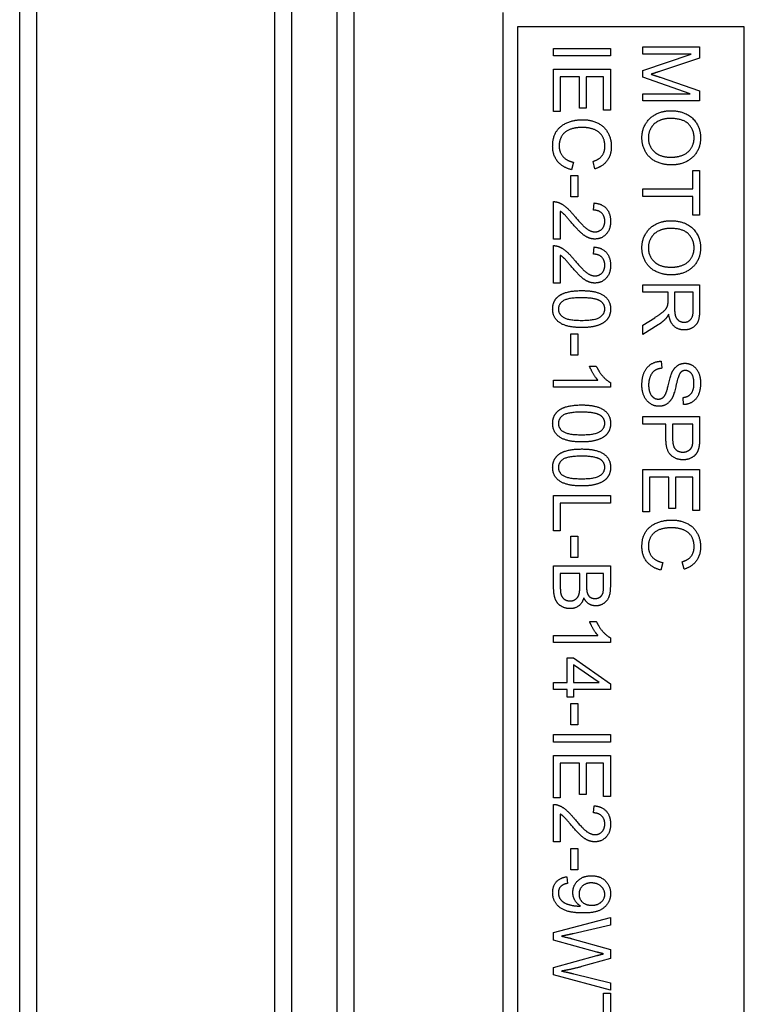
# Model space of a CAD drawing. Units: millimetres. Extents: x 497 to 6688, y 62 to 8717.
# Drawn here: x 1230 to 1256, y 5529 to 5563 of the extents above; entities that cross this region are included whole.
import ezdxf

# ---------------------------------------------------------------- set-up
doc = ezdxf.new("R2010")
doc.units = ezdxf.units.MM
doc.header["$LTSCALE"] = 32
doc.layers.add('Visible Edges(Hillmar_metric)', color=7, linetype='Continuous', lineweight=25)

msp = doc.modelspace()

# ---------------------------------------------------------------- linework, layer by layer
at = {"layer": 'Visible Edges(Hillmar_metric)'}
for p, q in [((1230.256, 5439.009), (1230.256, 5613.986)), ((1239.856, 5439.009), (1239.856, 5613.986)), ((1241.456, 5439.009), (1241.456, 5613.986)), ((1230.856, 5450.009), (1230.856, 5605.009)), ((1239.256, 5450.009), (1239.256, 5605.009)), ((1242.056, 5450.009), (1242.056, 5605.009)), ((1247.311, 5493.554), (1247.311, 5563.554)), ((1247.811, 5563.054), (1247.811, 5525.054)), ((1255.811, 5563.054), (1247.811, 5563.054)), ((1255.811, 5525.054), (1255.811, 5563.054)), ((1249.087, 5562.293), (1251.087, 5562.293)), ((1249.087, 5562.028), (1249.087, 5562.293)), ((1251.087, 5562.293), (1251.087, 5562.028)), ((1252.234, 5562.092), (1252.234, 5562.347)), ((1252.234, 5562.347), (1254.234, 5562.347)), ((1252.234, 5561.513), (1253.937, 5562.092)), ((1253.937, 5562.092), (1252.234, 5562.092)), ((1254.234, 5562.347), (1254.234, 5561.949)), ((1251.087, 5562.028), (1249.087, 5562.028)), ((1254.234, 5561.949), (1252.818, 5561.475)), ((1249.087, 5560.063), (1249.087, 5561.557)), ((1249.087, 5561.557), (1251.087, 5561.557)), ((1251.087, 5561.557), (1251.087, 5560.109)), ((1252.234, 5561.275), (1252.234, 5561.513)), ((1250.003, 5561.292), (1249.323, 5561.292)), ((1249.323, 5561.292), (1249.323, 5560.063)), ((1250.003, 5560.184), (1250.003, 5561.292)), ((1250.851, 5561.292), (1250.239, 5561.292)), ((1250.239, 5561.292), (1250.239, 5560.184)), ((1250.851, 5560.109), (1250.851, 5561.292)), ((1253.908, 5560.691), (1252.234, 5561.275)), ((1252.843, 5561.272), (1254.234, 5560.792)), ((1254.234, 5560.792), (1254.234, 5560.437)), ((1252.234, 5560.437), (1252.234, 5560.691)), ((1252.234, 5560.691), (1253.908, 5560.691)), ((1254.234, 5560.437), (1252.234, 5560.437)), ((1249.323, 5560.063), (1249.087, 5560.063)), ((1250.239, 5560.184), (1250.003, 5560.184)), ((1251.087, 5560.109), (1250.851, 5560.109)), ((1249.79, 5558.272), (1249.723, 5558.007)), ((1250.54, 5558.04), (1250.477, 5558.301)), ((1253.998, 5557.329), (1253.998, 5557.987)), ((1253.998, 5557.987), (1254.234, 5557.987)), ((1254.234, 5557.987), (1254.234, 5556.402)), ((1249.688, 5557.053), (1249.688, 5557.809)), ((1249.688, 5557.809), (1249.935, 5557.809)), ((1249.935, 5557.809), (1249.935, 5557.053)), ((1252.234, 5557.329), (1253.998, 5557.329)), ((1252.234, 5557.063), (1252.234, 5557.329)), ((1249.087, 5555.56), (1249.087, 5556.882)), ((1249.935, 5557.053), (1249.688, 5557.053)), ((1253.998, 5557.063), (1252.234, 5557.063)), ((1253.998, 5556.402), (1253.998, 5557.063)), ((1249.323, 5556.54), (1249.323, 5555.56)), ((1250.491, 5556.583), (1250.517, 5556.836)), ((1254.234, 5556.402), (1253.998, 5556.402)), ((1249.323, 5555.56), (1249.087, 5555.56)), ((1249.087, 5554.007), (1249.087, 5555.329)), ((1250.491, 5555.03), (1250.517, 5555.283)), ((1249.323, 5554.987), (1249.323, 5554.007)), ((1249.323, 5554.007), (1249.087, 5554.007)), ((1252.234, 5553.687), (1252.234, 5553.952)), ((1252.234, 5553.952), (1254.234, 5553.952)), ((1254.234, 5553.952), (1254.234, 5553.065)), ((1253.123, 5553.687), (1252.234, 5553.687)), ((1253.123, 5553.38), (1253.123, 5553.687)), ((1254.013, 5553.687), (1253.352, 5553.687)), ((1253.352, 5553.687), (1253.352, 5553.118)), ((1254.013, 5553.054), (1254.013, 5553.687)), ((1252.234, 5552.522), (1252.651, 5552.787)), ((1252.779, 5552.537), (1252.234, 5552.191)), ((1252.234, 5552.191), (1252.234, 5552.522)), ((1249.688, 5552.219), (1249.935, 5552.219)), ((1249.688, 5551.463), (1249.688, 5552.219)), ((1249.935, 5552.219), (1249.935, 5551.463)), ((1249.935, 5551.463), (1249.688, 5551.463)), ((1250.355, 5551.072), (1250.593, 5551.072)), ((1252.878, 5551.252), (1252.899, 5551.002)), ((1249.087, 5550.336), (1249.087, 5550.582)), ((1249.087, 5550.582), (1250.651, 5550.582)), ((1251.095, 5550.336), (1249.087, 5550.336)), ((1251.095, 5550.495), (1251.095, 5550.336)), ((1253.672, 5549.719), (1253.652, 5549.972)), ((1252.234, 5549.298), (1254.234, 5549.298)), ((1252.234, 5549.033), (1252.234, 5549.298)), ((1254.234, 5549.298), (1254.234, 5548.543)), ((1253.047, 5549.033), (1252.234, 5549.033)), ((1253.047, 5548.519), (1253.047, 5549.033)), ((1253.283, 5549.033), (1253.283, 5548.516)), ((1253.998, 5549.033), (1253.283, 5549.033)), ((1253.998, 5548.521), (1253.998, 5549.033)), ((1252.234, 5547.428), (1254.234, 5547.428)), ((1252.234, 5545.934), (1252.234, 5547.428)), ((1253.151, 5547.162), (1252.471, 5547.162)), ((1252.471, 5547.162), (1252.471, 5545.934)), ((1253.151, 5546.054), (1253.151, 5547.162)), ((1253.998, 5547.162), (1253.387, 5547.162)), ((1253.387, 5547.162), (1253.387, 5546.054)), ((1253.998, 5545.979), (1253.998, 5547.162)), ((1254.234, 5547.428), (1254.234, 5545.979)), ((1249.087, 5546.511), (1251.087, 5546.511)), ((1249.087, 5545.261), (1249.087, 5546.511)), ((1251.087, 5546.511), (1251.087, 5546.246)), ((1251.087, 5546.246), (1249.323, 5546.246)), ((1249.323, 5546.246), (1249.323, 5545.261)), ((1252.471, 5545.934), (1252.234, 5545.934)), ((1253.387, 5546.054), (1253.151, 5546.054)), ((1254.234, 5545.979), (1253.998, 5545.979)), ((1249.323, 5545.261), (1249.087, 5545.261)), ((1249.688, 5544.319), (1249.688, 5545.076)), ((1249.688, 5545.076), (1249.935, 5545.076)), ((1249.935, 5545.076), (1249.935, 5544.319)), ((1249.087, 5544.028), (1251.087, 5544.028)), ((1249.087, 5543.266), (1249.087, 5544.028)), ((1249.935, 5544.319), (1249.688, 5544.319)), ((1251.087, 5544.028), (1251.087, 5543.278)), ((1252.937, 5544.143), (1252.87, 5543.877)), ((1253.687, 5543.911), (1253.625, 5544.172)), ((1249.323, 5543.763), (1249.323, 5543.265)), ((1250.011, 5543.763), (1249.323, 5543.763)), ((1250.011, 5543.301), (1250.011, 5543.763)), ((1250.247, 5543.763), (1250.247, 5543.332)), ((1250.851, 5543.763), (1250.247, 5543.763)), ((1250.851, 5543.364), (1250.851, 5543.763)), ((1250.355, 5542.065), (1250.593, 5542.065)), ((1249.087, 5541.329), (1249.087, 5541.574)), ((1249.087, 5541.574), (1250.651, 5541.574)), ((1251.095, 5541.329), (1249.087, 5541.329)), ((1251.095, 5541.487), (1251.095, 5541.329)), ((1249.566, 5539.912), (1249.566, 5540.78)), ((1249.566, 5540.78), (1249.791, 5540.78)), ((1249.791, 5540.78), (1251.087, 5539.868)), ((1249.791, 5540.539), (1249.791, 5539.912)), ((1250.694, 5539.912), (1249.791, 5540.539)), ((1249.087, 5539.912), (1249.566, 5539.912)), ((1249.087, 5539.667), (1249.087, 5539.912)), ((1249.791, 5539.912), (1250.694, 5539.912)), ((1251.087, 5539.868), (1251.087, 5539.667)), ((1249.566, 5539.667), (1249.087, 5539.667)), ((1249.566, 5539.397), (1249.566, 5539.667)), ((1251.087, 5539.667), (1249.791, 5539.667)), ((1249.791, 5539.667), (1249.791, 5539.397)), ((1249.791, 5539.397), (1249.566, 5539.397)), ((1249.688, 5539.175), (1249.935, 5539.175)), ((1249.688, 5538.418), (1249.688, 5539.175)), ((1249.935, 5539.175), (1249.935, 5538.418)), ((1249.935, 5538.418), (1249.688, 5538.418)), ((1249.087, 5537.806), (1249.087, 5538.071)), ((1249.087, 5538.071), (1251.087, 5538.071)), ((1251.087, 5537.806), (1249.087, 5537.806)), ((1251.087, 5538.071), (1251.087, 5537.806)), ((1249.087, 5537.335), (1251.087, 5537.335)), ((1249.087, 5535.841), (1249.087, 5537.335)), ((1250.003, 5537.069), (1249.323, 5537.069)), ((1249.323, 5537.069), (1249.323, 5535.841)), ((1250.003, 5535.961), (1250.003, 5537.069)), ((1250.851, 5537.069), (1250.239, 5537.069)), ((1250.239, 5537.069), (1250.239, 5535.961)), ((1250.851, 5535.886), (1250.851, 5537.069)), ((1251.087, 5537.335), (1251.087, 5535.886)), ((1249.323, 5535.841), (1249.087, 5535.841)), ((1250.239, 5535.961), (1250.003, 5535.961)), ((1251.087, 5535.886), (1250.851, 5535.886)), ((1249.087, 5534.286), (1249.087, 5535.608)), ((1250.491, 5535.309), (1250.517, 5535.562)), ((1249.323, 5535.266), (1249.323, 5534.286)), ((1249.323, 5534.286), (1249.087, 5534.286)), ((1249.688, 5534.051), (1249.935, 5534.051)), ((1249.688, 5533.295), (1249.688, 5534.051)), ((1249.935, 5534.051), (1249.935, 5533.295)), ((1249.935, 5533.295), (1249.688, 5533.295)), ((1249.55, 5533.056), (1249.572, 5532.819)), ((1249.087, 5531.091), (1251.087, 5531.621)), ((1251.087, 5531.621), (1251.087, 5531.35)), ((1251.087, 5531.35), (1249.776, 5531.045)), ((1249.087, 5530.818), (1249.087, 5531.091)), ((1250.611, 5530.396), (1249.087, 5530.818)), ((1249.736, 5530.87), (1251.087, 5530.49)), ((1251.087, 5530.49), (1251.087, 5530.17)), ((1249.087, 5529.854), (1250.611, 5530.272)), ((1251.087, 5530.17), (1250.075, 5529.883)), ((1249.087, 5529.595), (1249.087, 5529.854)), ((1251.087, 5529.05), (1249.087, 5529.595)), ((1249.802, 5529.629), (1251.087, 5529.316)), ((1251.087, 5529.316), (1251.087, 5529.05)), ((1250.851, 5528.293), (1250.851, 5528.952)), ((1250.851, 5528.952), (1251.087, 5528.952)), ((1251.087, 5528.952), (1251.087, 5527.367))]:
    msp.add_line(p, q, dxfattribs=at)
for points in [[(1252.818, 5561.475), (1252.62, 5561.409), (1252.522, 5561.379)], [(1252.522, 5561.379), (1252.631, 5561.345), (1252.843, 5561.272)], [(1252.201, 5559.133), (1252.201, 5559.417), (1252.474, 5559.862), (1252.945, 5560.091), (1253.208, 5560.091)], [(1253.208, 5560.091), (1253.707, 5560.091), (1254.269, 5559.556), (1254.269, 5559.133)], [(1249.053, 5558.835), (1249.053, 5559.158), (1249.317, 5559.563), (1249.816, 5559.775), (1250.102, 5559.775)], [(1250.102, 5559.775), (1250.415, 5559.775), (1250.881, 5559.536), (1251.122, 5559.095), (1251.122, 5558.83)], [(1253.205, 5559.818), (1252.844, 5559.818), (1252.428, 5559.429), (1252.428, 5559.135)], [(1254.042, 5559.132), (1254.042, 5559.412), (1253.657, 5559.818), (1253.205, 5559.818)], [(1250.104, 5559.502), (1249.849, 5559.502), (1249.468, 5559.353), (1249.281, 5559.04), (1249.281, 5558.858)], [(1250.895, 5558.836), (1250.895, 5559.066), (1250.674, 5559.377), (1250.302, 5559.502), (1250.104, 5559.502)], [(1253.231, 5558.178), (1252.928, 5558.178), (1252.448, 5558.423), (1252.201, 5558.874), (1252.201, 5559.133)], [(1252.428, 5559.135), (1252.428, 5558.836), (1252.847, 5558.451), (1253.234, 5558.451)], [(1254.269, 5559.133), (1254.269, 5558.856), (1254.004, 5558.411), (1253.532, 5558.178), (1253.231, 5558.178)], [(1253.234, 5558.451), (1253.478, 5558.451), (1253.843, 5558.615), (1254.042, 5558.934), (1254.042, 5559.132)], [(1249.723, 5558.007), (1249.396, 5558.091), (1249.053, 5558.522), (1249.053, 5558.835)], [(1249.281, 5558.858), (1249.281, 5558.635), (1249.537, 5558.327), (1249.79, 5558.272)], [(1250.477, 5558.301), (1250.695, 5558.371), (1250.895, 5558.635), (1250.895, 5558.836)], [(1251.122, 5558.83), (1251.122, 5558.53), (1250.816, 5558.121), (1250.54, 5558.04)], [(1249.087, 5556.882), (1249.175, 5556.885), (1249.258, 5556.853)], [(1249.258, 5556.853), (1249.393, 5556.803), (1249.654, 5556.58), (1249.826, 5556.37)], [(1249.707, 5556.153), (1249.523, 5556.374), (1249.39, 5556.499), (1249.323, 5556.54)], [(1250.892, 5556.193), (1250.892, 5556.37), (1250.678, 5556.582), (1250.491, 5556.583)], [(1250.517, 5556.836), (1250.799, 5556.81), (1251.095, 5556.472), (1251.095, 5556.187)], [(1249.826, 5556.37), (1250.095, 5556.045), (1250.406, 5555.816), (1250.546, 5555.816)], [(1251.095, 5556.187), (1251.095, 5555.899), (1250.776, 5555.563), (1250.54, 5555.563)], [(1250.546, 5555.816), (1250.692, 5555.816), (1250.892, 5556.025), (1250.892, 5556.193)], [(1252.201, 5555.252), (1252.201, 5555.536), (1252.474, 5555.981), (1252.945, 5556.21), (1253.208, 5556.21)], [(1253.208, 5556.21), (1253.707, 5556.21), (1254.269, 5555.675), (1254.269, 5555.252)], [(1250.54, 5555.563), (1250.419, 5555.563), (1250.188, 5555.661), (1249.931, 5555.89), (1249.707, 5556.153)], [(1253.205, 5555.937), (1252.844, 5555.937), (1252.428, 5555.548), (1252.428, 5555.254)], [(1254.042, 5555.251), (1254.042, 5555.531), (1253.657, 5555.937), (1253.205, 5555.937)], [(1249.087, 5555.329), (1249.175, 5555.332), (1249.258, 5555.3)], [(1249.258, 5555.3), (1249.393, 5555.249), (1249.654, 5555.027), (1249.826, 5554.816)], [(1250.517, 5555.283), (1250.799, 5555.257), (1251.095, 5554.918), (1251.095, 5554.633)], [(1253.231, 5554.297), (1252.928, 5554.297), (1252.448, 5554.542), (1252.201, 5554.993), (1252.201, 5555.252)], [(1252.428, 5555.254), (1252.428, 5554.955), (1252.847, 5554.569), (1253.234, 5554.569)], [(1254.269, 5555.252), (1254.269, 5554.975), (1254.004, 5554.53), (1253.532, 5554.297), (1253.231, 5554.297)], [(1253.234, 5554.569), (1253.478, 5554.569), (1253.843, 5554.734), (1254.042, 5555.053), (1254.042, 5555.251)], [(1249.707, 5554.6), (1249.523, 5554.821), (1249.39, 5554.946), (1249.323, 5554.987)], [(1249.826, 5554.816), (1250.095, 5554.492), (1250.406, 5554.263), (1250.546, 5554.263)], [(1250.892, 5554.64), (1250.892, 5554.816), (1250.678, 5555.028), (1250.491, 5555.03)], [(1250.54, 5554.01), (1250.419, 5554.01), (1250.188, 5554.108), (1249.931, 5554.336), (1249.707, 5554.6)], [(1251.095, 5554.633), (1251.095, 5554.345), (1250.776, 5554.01), (1250.54, 5554.01)], [(1250.546, 5554.263), (1250.692, 5554.263), (1250.892, 5554.472), (1250.892, 5554.64)], [(1249.053, 5553.091), (1249.053, 5553.38), (1249.259, 5553.545)], [(1250.073, 5553.49), (1249.579, 5553.49), (1249.255, 5553.26), (1249.255, 5553.091)], [(1249.259, 5553.545), (1249.511, 5553.743), (1250.073, 5553.743)], [(1250.073, 5553.743), (1250.428, 5553.743), (1250.861, 5553.597), (1251.095, 5553.31), (1251.095, 5553.091)], [(1250.749, 5553.364), (1250.566, 5553.49), (1250.073, 5553.49)], [(1250.073, 5552.44), (1249.721, 5552.44), (1249.288, 5552.585), (1249.053, 5552.873), (1249.053, 5553.091)], [(1249.255, 5553.091), (1249.255, 5552.923), (1249.581, 5552.693), (1250.073, 5552.693)], [(1250.073, 5552.693), (1250.567, 5552.693), (1250.892, 5552.923), (1250.892, 5553.094)], [(1251.095, 5553.091), (1251.095, 5552.931), (1250.965, 5552.687), (1250.721, 5552.53), (1250.371, 5552.44), (1250.073, 5552.44)], [(1250.892, 5553.094), (1250.892, 5553.263), (1250.749, 5553.364)], [(1252.651, 5552.787), (1252.83, 5552.903), (1253.021, 5553.053), (1253.099, 5553.172), (1253.114, 5553.233)], [(1253.114, 5553.233), (1253.123, 5553.278), (1253.123, 5553.38)], [(1253.352, 5553.118), (1253.352, 5552.937), (1253.426, 5552.733), (1253.593, 5552.626), (1253.689, 5552.626)], [(1254.234, 5553.065), (1254.234, 5552.798), (1254.126, 5552.519), (1253.853, 5552.353), (1253.689, 5552.353)], [(1253.689, 5552.626), (1253.83, 5552.626), (1254.013, 5552.832), (1254.013, 5553.054)], [(1253.045, 5552.757), (1252.939, 5552.641), (1252.779, 5552.537)], [(1253.144, 5552.915), (1253.094, 5552.812), (1253.045, 5552.757)], [(1253.689, 5552.353), (1253.475, 5552.353), (1253.184, 5552.629), (1253.144, 5552.915)], [(1250.651, 5550.582), (1250.567, 5550.67), (1250.398, 5550.958), (1250.355, 5551.072)], [(1250.593, 5551.072), (1250.689, 5550.867), (1250.965, 5550.559), (1251.095, 5550.495)], [(1252.201, 5550.399), (1252.201, 5550.672), (1252.359, 5551.037), (1252.676, 5551.246), (1252.878, 5551.252)], [(1252.899, 5551.002), (1252.748, 5550.984), (1252.556, 5550.854), (1252.437, 5550.582), (1252.437, 5550.411)], [(1253.283, 5550.894), (1253.358, 5551.037), (1253.58, 5551.178), (1253.718, 5551.178)], [(1253.718, 5551.178), (1253.87, 5551.178), (1254.132, 5551.005), (1254.269, 5550.675), (1254.269, 5550.472)], [(1253.059, 5550.149), (1253.091, 5550.229), (1253.224, 5550.783), (1253.283, 5550.894)], [(1253.558, 5550.845), (1253.489, 5550.768), (1253.343, 5550.12), (1253.288, 5549.999)], [(1253.736, 5550.923), (1253.628, 5550.923), (1253.558, 5550.845)], [(1254.036, 5550.461), (1254.036, 5550.702), (1253.859, 5550.923), (1253.736, 5550.923)], [(1252.8, 5549.659), (1252.64, 5549.659), (1252.358, 5549.842), (1252.201, 5550.185), (1252.201, 5550.399)], [(1252.437, 5550.411), (1252.437, 5550.26), (1252.527, 5550.027), (1252.684, 5549.914), (1252.777, 5549.914)], [(1253.652, 5549.972), (1253.843, 5549.992), (1254.036, 5550.229), (1254.036, 5550.461)], [(1254.269, 5550.472), (1254.269, 5550.249), (1254.126, 5549.909), (1253.847, 5549.725), (1253.672, 5549.719)], [(1252.777, 5549.914), (1252.872, 5549.914), (1253.012, 5550.022), (1253.059, 5550.149)], [(1253.288, 5549.999), (1253.207, 5549.826), (1252.96, 5549.659), (1252.8, 5549.659)], [(1249.259, 5549.508), (1249.511, 5549.707), (1250.073, 5549.707)], [(1250.073, 5549.707), (1250.428, 5549.707), (1250.861, 5549.56), (1251.095, 5549.274), (1251.095, 5549.054)], [(1249.053, 5549.054), (1249.053, 5549.344), (1249.259, 5549.508)], [(1250.073, 5549.454), (1249.579, 5549.454), (1249.255, 5549.223), (1249.255, 5549.054)], [(1250.749, 5549.327), (1250.566, 5549.454), (1250.073, 5549.454)], [(1250.892, 5549.057), (1250.892, 5549.226), (1250.749, 5549.327)], [(1250.073, 5548.403), (1249.721, 5548.403), (1249.288, 5548.548), (1249.053, 5548.836), (1249.053, 5549.054)], [(1249.255, 5549.054), (1249.255, 5548.886), (1249.581, 5548.656), (1250.073, 5548.656)], [(1250.073, 5548.656), (1250.567, 5548.656), (1250.892, 5548.886), (1250.892, 5549.057)], [(1251.095, 5549.054), (1251.095, 5548.894), (1250.965, 5548.65), (1250.721, 5548.493), (1250.371, 5548.403), (1250.073, 5548.403)], [(1254.234, 5548.543), (1254.234, 5548.344), (1254.215, 5548.239)], [(1253.655, 5547.771), (1253.401, 5547.771), (1253.047, 5548.095), (1253.047, 5548.519)], [(1253.283, 5548.516), (1253.283, 5548.258), (1253.474, 5548.043), (1253.647, 5548.043)], [(1253.647, 5548.043), (1253.772, 5548.043), (1253.952, 5548.17), (1253.98, 5548.274)], [(1254.215, 5548.239), (1254.19, 5548.091), (1254.053, 5547.893), (1253.804, 5547.771), (1253.655, 5547.771)], [(1253.98, 5548.274), (1253.998, 5548.341), (1253.998, 5548.521)], [(1249.053, 5547.501), (1249.053, 5547.79), (1249.259, 5547.955)], [(1250.073, 5547.9), (1249.579, 5547.9), (1249.255, 5547.67), (1249.255, 5547.501)], [(1249.259, 5547.955), (1249.511, 5548.153), (1250.073, 5548.153)], [(1250.073, 5548.153), (1250.428, 5548.153), (1250.861, 5548.007), (1251.095, 5547.72), (1251.095, 5547.501)], [(1250.749, 5547.774), (1250.566, 5547.9), (1250.073, 5547.9)], [(1250.073, 5546.85), (1249.721, 5546.85), (1249.288, 5546.995), (1249.053, 5547.283), (1249.053, 5547.501)], [(1249.255, 5547.501), (1249.255, 5547.333), (1249.581, 5547.103), (1250.073, 5547.103)], [(1250.073, 5547.103), (1250.567, 5547.103), (1250.892, 5547.333), (1250.892, 5547.504)], [(1251.095, 5547.501), (1251.095, 5547.341), (1250.965, 5547.097), (1250.721, 5546.94), (1250.371, 5546.85), (1250.073, 5546.85)], [(1250.892, 5547.504), (1250.892, 5547.673), (1250.749, 5547.774)], [(1252.201, 5544.705), (1252.201, 5545.028), (1252.465, 5545.434), (1252.963, 5545.646), (1253.25, 5545.646)], [(1253.25, 5545.646), (1253.562, 5545.646), (1254.029, 5545.406), (1254.269, 5544.966), (1254.269, 5544.701)], [(1253.251, 5545.373), (1252.997, 5545.373), (1252.615, 5545.223), (1252.428, 5544.911), (1252.428, 5544.728)], [(1254.042, 5544.707), (1254.042, 5544.937), (1253.821, 5545.248), (1253.449, 5545.373), (1253.251, 5545.373)], [(1252.428, 5544.728), (1252.428, 5544.505), (1252.684, 5544.197), (1252.937, 5544.143)], [(1252.87, 5543.877), (1252.544, 5543.961), (1252.201, 5544.393), (1252.201, 5544.705)], [(1253.625, 5544.172), (1253.843, 5544.242), (1254.042, 5544.505), (1254.042, 5544.707)], [(1254.269, 5544.701), (1254.269, 5544.4), (1253.963, 5543.992), (1253.687, 5543.911)], [(1250.247, 5543.332), (1250.247, 5543.155), (1250.27, 5543.079)], [(1250.544, 5542.876), (1250.643, 5542.876), (1250.794, 5542.972), (1250.851, 5543.149), (1250.851, 5543.364)], [(1249.666, 5542.518), (1249.526, 5542.518), (1249.285, 5542.636), (1249.154, 5542.81), (1249.087, 5543.074), (1249.087, 5543.266)], [(1249.323, 5543.265), (1249.323, 5543.136), (1249.332, 5543.085)], [(1249.332, 5543.085), (1249.349, 5542.993), (1249.425, 5542.87), (1249.572, 5542.79), (1249.668, 5542.79)], [(1249.668, 5542.79), (1249.779, 5542.79), (1249.944, 5542.908), (1250.011, 5543.111), (1250.011, 5543.301)], [(1250.27, 5543.079), (1250.3, 5542.978), (1250.439, 5542.876), (1250.544, 5542.876)], [(1251.087, 5543.278), (1251.087, 5543.05), (1250.965, 5542.772), (1250.713, 5542.615), (1250.575, 5542.615)], [(1250.151, 5542.896), (1250.098, 5542.713), (1249.842, 5542.518), (1249.666, 5542.518)], [(1250.575, 5542.615), (1250.447, 5542.615), (1250.221, 5542.754), (1250.151, 5542.896)], [(1250.651, 5541.574), (1250.567, 5541.662), (1250.398, 5541.951), (1250.355, 5542.065)], [(1250.593, 5542.065), (1250.689, 5541.859), (1250.965, 5541.551), (1251.095, 5541.487)], [(1249.087, 5535.608), (1249.175, 5535.611), (1249.258, 5535.579)], [(1249.258, 5535.579), (1249.393, 5535.528), (1249.654, 5535.306), (1249.826, 5535.095)], [(1250.517, 5535.562), (1250.799, 5535.536), (1251.095, 5535.197), (1251.095, 5534.912)], [(1249.707, 5534.879), (1249.523, 5535.1), (1249.39, 5535.225), (1249.323, 5535.266)], [(1249.826, 5535.095), (1250.095, 5534.771), (1250.406, 5534.542), (1250.546, 5534.542)], [(1250.892, 5534.918), (1250.892, 5535.095), (1250.678, 5535.307), (1250.491, 5535.309)], [(1250.54, 5534.289), (1250.419, 5534.289), (1250.188, 5534.386), (1249.931, 5534.615), (1249.707, 5534.879)], [(1251.095, 5534.912), (1251.095, 5534.624), (1250.776, 5534.289), (1250.54, 5534.289)], [(1250.546, 5534.542), (1250.692, 5534.542), (1250.892, 5534.751), (1250.892, 5534.918)], [(1249.053, 5532.495), (1249.053, 5532.728), (1249.314, 5533.025), (1249.55, 5533.056)], [(1249.765, 5532.501), (1249.765, 5532.749), (1250.125, 5533.092), (1250.419, 5533.092)], [(1250.419, 5533.092), (1250.724, 5533.092), (1251.095, 5532.734), (1251.095, 5532.464)], [(1249.572, 5532.819), (1249.406, 5532.789), (1249.255, 5532.62), (1249.255, 5532.489)], [(1250.412, 5532.839), (1250.221, 5532.839), (1249.982, 5532.611), (1249.982, 5532.44)], [(1250.892, 5532.434), (1250.892, 5532.598), (1250.625, 5532.839), (1250.412, 5532.839)], [(1250.128, 5531.778), (1249.744, 5531.778), (1249.291, 5531.944), (1249.053, 5532.274), (1249.053, 5532.495)], [(1249.255, 5532.489), (1249.255, 5532.376), (1249.358, 5532.204), (1249.532, 5532.095), (1249.826, 5532.022), (1249.98, 5532.022)], [(1250.029, 5532.024), (1249.912, 5532.097), (1249.765, 5532.351), (1249.765, 5532.501)], [(1249.982, 5532.44), (1249.982, 5532.271), (1250.221, 5532.051), (1250.431, 5532.051)], [(1251.095, 5532.464), (1251.095, 5532.269), (1250.884, 5531.946), (1250.496, 5531.778), (1250.128, 5531.778)], [(1250.431, 5532.051), (1250.643, 5532.051), (1250.892, 5532.275), (1250.892, 5532.434)], [(1249.98, 5532.022), (1249.996, 5532.022), (1250.029, 5532.024)], [(1249.776, 5531.045), (1249.57, 5530.996), (1249.366, 5530.96)], [(1249.366, 5530.96), (1249.688, 5530.883), (1249.736, 5530.87)], [(1250.846, 5530.336), (1250.709, 5530.37), (1250.611, 5530.396)], [(1250.611, 5530.272), (1250.802, 5530.327), (1250.846, 5530.336)], [(1250.075, 5529.883), (1249.698, 5529.778), (1249.366, 5529.728)], [(1249.366, 5529.728), (1249.556, 5529.69), (1249.802, 5529.629)]]:
    msp.add_open_spline(points, degree=2, dxfattribs=at)

doc.saveas('drawing.dxf')
